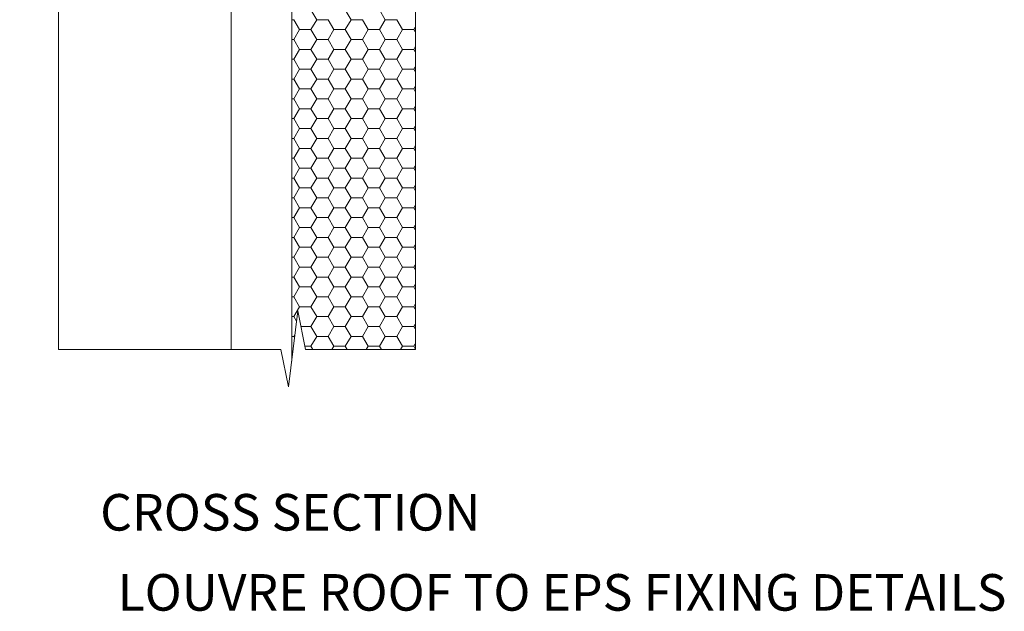
# Model space of a CAD drawing. Units: millimetres. Extents: x -59067 to 2614805, y 1 to 2775829.
# Drawn here: x -59067 to -58744, y 74728 to 74922 of the extents above; entities that cross this region are included whole.
import ezdxf

# ---------------------------------------------------------------- set-up
doc = ezdxf.new("R2010")
doc.units = ezdxf.units.MM
doc.header["$MEASUREMENT"] = 0
for name, color, linetype in [('PDF11_Visible', 7, 'Continuous'), ('PDF8_Geometry', 7, 'Continuous'), ('Title Block', 7, 'Continuous')]:
    doc.layers.add(name, color=color, linetype=linetype)
doc.styles.get("Standard").update_dxf_attribs({"font": 'arialbd.ttf'})

msp = doc.modelspace()

# ---------------------------------------------------------------- linework, layer by layer
at = {"layer": 'PDF11_Visible', "lineweight": 0, "ltscale": 1.88613}
msp.add_lwpolyline([(-58997.83, 75224.79), (-58997.83, 74813.81)], dxfattribs=at)
at = {"layer": 'PDF11_Visible', "lineweight": 0, "ltscale": 0.922772}
for points in [[(-58978.01, 74809.93), (-58978.01, 75224.79)], [(-58937.4, 74813.81), (-58937.4, 75224.79)], [(-58978.01, 75192.55), (-58978.01, 74813.81)], [(-58937.4, 75192.55), (-58937.4, 74813.81)]]:
    msp.add_lwpolyline(points, dxfattribs=at)
at = {"layer": 'PDF8_Geometry', "color": 1, "lineweight": 0}
for points in [[(-59054.43, 74813.81), (-59054.43, 75032.4), (-59042.13, 75034.95), (-59067.16, 75037.92), (-59054.43, 75040.46), (-59054.43, 75224.79)], [(-59054.43, 74813.81), (-58981.56, 74813.81), (-58979.01, 74801.51), (-58976.04, 74826.54), (-58973.5, 74813.81), (-58937.4, 74813.81)]]:
    msp.add_lwpolyline(points, dxfattribs=at)
at = {"layer": 'Title Block', "color": 252, "linetype": 'Continuous', "lineweight": 0}
for p, q in [((-58969.83, 74922.02), (-58971.71, 74925.27)), ((-58958.58, 74922.02), (-58960.46, 74925.27)), ((-58947.33, 74922.02), (-58949.21, 74925.27)), ((-58978.12, 74922.02), (-58977.33, 74922.02)), ((-58975.46, 74918.78), (-58977.33, 74922.02)), ((-58971.71, 74918.78), (-58969.83, 74922.02)), ((-58969.83, 74922.02), (-58966.08, 74922.02)), ((-58964.21, 74918.78), (-58966.08, 74922.02)), ((-58960.46, 74918.78), (-58958.58, 74922.02)), ((-58958.58, 74922.02), (-58954.83, 74922.02)), ((-58952.96, 74918.78), (-58954.83, 74922.02)), ((-58949.21, 74918.78), (-58947.33, 74922.02)), ((-58947.33, 74922.02), (-58943.58, 74922.02)), ((-58941.71, 74918.78), (-58943.58, 74922.02)), ((-58977.33, 74915.53), (-58975.46, 74918.78)), ((-58975.46, 74918.78), (-58971.71, 74918.78)), ((-58969.83, 74915.53), (-58971.71, 74918.78)), ((-58966.08, 74915.53), (-58964.21, 74918.78)), ((-58964.21, 74918.78), (-58960.46, 74918.78)), ((-58958.58, 74915.53), (-58960.46, 74918.78)), ((-58954.83, 74915.53), (-58952.96, 74918.78)), ((-58952.96, 74918.78), (-58949.21, 74918.78)), ((-58947.33, 74915.53), (-58949.21, 74918.78)), ((-58943.58, 74915.53), (-58941.71, 74918.78)), ((-58941.71, 74918.78), (-58937.96, 74918.78)), ((-58937.96, 74918.78), (-58937.51, 74919.56)), ((-58937.51, 74917.99), (-58937.96, 74918.78)), ((-58978.12, 74915.53), (-58977.33, 74915.53)), ((-58975.46, 74912.28), (-58977.33, 74915.53)), ((-58971.71, 74912.28), (-58969.83, 74915.53)), ((-58969.83, 74915.53), (-58966.08, 74915.53)), ((-58964.21, 74912.28), (-58966.08, 74915.53)), ((-58960.46, 74912.28), (-58958.58, 74915.53)), ((-58958.58, 74915.53), (-58954.83, 74915.53)), ((-58952.96, 74912.28), (-58954.83, 74915.53)), ((-58949.21, 74912.28), (-58947.33, 74915.53)), ((-58947.33, 74915.53), (-58943.58, 74915.53)), ((-58941.71, 74912.28), (-58943.58, 74915.53)), ((-58977.33, 74909.03), (-58975.46, 74912.28)), ((-58975.46, 74912.28), (-58971.71, 74912.28)), ((-58969.83, 74909.03), (-58971.71, 74912.28)), ((-58966.08, 74909.03), (-58964.21, 74912.28)), ((-58964.21, 74912.28), (-58960.46, 74912.28)), ((-58958.58, 74909.03), (-58960.46, 74912.28)), ((-58954.83, 74909.03), (-58952.96, 74912.28)), ((-58952.96, 74912.28), (-58949.21, 74912.28)), ((-58947.33, 74909.03), (-58949.21, 74912.28)), ((-58943.58, 74909.03), (-58941.71, 74912.28)), ((-58941.71, 74912.28), (-58937.96, 74912.28)), ((-58937.96, 74912.28), (-58937.51, 74913.07)), ((-58937.51, 74911.49), (-58937.96, 74912.28)), ((-58978.12, 74909.03), (-58977.33, 74909.03)), ((-58975.46, 74905.78), (-58977.33, 74909.03)), ((-58971.71, 74905.78), (-58969.83, 74909.03)), ((-58969.83, 74909.03), (-58966.08, 74909.03)), ((-58964.21, 74905.78), (-58966.08, 74909.03)), ((-58960.46, 74905.78), (-58958.58, 74909.03)), ((-58958.58, 74909.03), (-58954.83, 74909.03)), ((-58952.96, 74905.78), (-58954.83, 74909.03)), ((-58949.21, 74905.78), (-58947.33, 74909.03)), ((-58947.33, 74909.03), (-58943.58, 74909.03)), ((-58941.71, 74905.78), (-58943.58, 74909.03)), ((-58977.33, 74902.54), (-58975.46, 74905.78)), ((-58975.46, 74905.78), (-58971.71, 74905.78)), ((-58969.83, 74902.54), (-58971.71, 74905.78)), ((-58966.08, 74902.54), (-58964.21, 74905.78)), ((-58964.21, 74905.78), (-58960.46, 74905.78)), ((-58958.58, 74902.54), (-58960.46, 74905.78)), ((-58954.83, 74902.54), (-58952.96, 74905.78)), ((-58952.96, 74905.78), (-58949.21, 74905.78)), ((-58947.33, 74902.54), (-58949.21, 74905.78)), ((-58943.58, 74902.54), (-58941.71, 74905.78)), ((-58941.71, 74905.78), (-58937.96, 74905.78)), ((-58937.96, 74905.78), (-58937.51, 74906.57)), ((-58937.51, 74905), (-58937.96, 74905.78)), ((-58978.12, 74902.54), (-58977.33, 74902.54)), ((-58975.46, 74899.29), (-58977.33, 74902.54)), ((-58971.71, 74899.29), (-58969.83, 74902.54)), ((-58969.83, 74902.54), (-58966.08, 74902.54)), ((-58964.21, 74899.29), (-58966.08, 74902.54)), ((-58960.46, 74899.29), (-58958.58, 74902.54)), ((-58958.58, 74902.54), (-58954.83, 74902.54)), ((-58952.96, 74899.29), (-58954.83, 74902.54)), ((-58949.21, 74899.29), (-58947.33, 74902.54)), ((-58947.33, 74902.54), (-58943.58, 74902.54)), ((-58941.71, 74899.29), (-58943.58, 74902.54)), ((-58977.33, 74896.04), (-58975.46, 74899.29)), ((-58975.46, 74899.29), (-58971.71, 74899.29)), ((-58969.83, 74896.04), (-58971.71, 74899.29)), ((-58966.08, 74896.04), (-58964.21, 74899.29)), ((-58964.21, 74899.29), (-58960.46, 74899.29)), ((-58958.58, 74896.04), (-58960.46, 74899.29)), ((-58954.83, 74896.04), (-58952.96, 74899.29)), ((-58952.96, 74899.29), (-58949.21, 74899.29)), ((-58947.33, 74896.04), (-58949.21, 74899.29)), ((-58943.58, 74896.04), (-58941.71, 74899.29)), ((-58941.71, 74899.29), (-58937.96, 74899.29)), ((-58937.96, 74899.29), (-58937.51, 74900.07)), ((-58937.51, 74898.5), (-58937.96, 74899.29)), ((-58978.12, 74896.04), (-58977.33, 74896.04)), ((-58975.46, 74892.79), (-58977.33, 74896.04)), ((-58971.71, 74892.79), (-58969.83, 74896.04)), ((-58969.83, 74896.04), (-58966.08, 74896.04)), ((-58964.21, 74892.79), (-58966.08, 74896.04)), ((-58960.46, 74892.79), (-58958.58, 74896.04)), ((-58958.58, 74896.04), (-58954.83, 74896.04)), ((-58952.96, 74892.79), (-58954.83, 74896.04)), ((-58949.21, 74892.79), (-58947.33, 74896.04)), ((-58947.33, 74896.04), (-58943.58, 74896.04)), ((-58941.71, 74892.79), (-58943.58, 74896.04)), ((-58977.33, 74889.55), (-58975.46, 74892.79)), ((-58975.46, 74892.79), (-58971.71, 74892.79)), ((-58969.83, 74889.55), (-58971.71, 74892.79)), ((-58966.08, 74889.55), (-58964.21, 74892.79)), ((-58964.21, 74892.79), (-58960.46, 74892.79)), ((-58958.58, 74889.55), (-58960.46, 74892.79)), ((-58954.83, 74889.55), (-58952.96, 74892.79)), ((-58952.96, 74892.79), (-58949.21, 74892.79)), ((-58947.33, 74889.55), (-58949.21, 74892.79)), ((-58943.58, 74889.55), (-58941.71, 74892.79)), ((-58941.71, 74892.79), (-58937.96, 74892.79)), ((-58937.96, 74892.79), (-58937.51, 74893.58)), ((-58937.51, 74892.01), (-58937.96, 74892.79)), ((-58978.12, 74889.55), (-58977.33, 74889.55)), ((-58975.46, 74886.3), (-58977.33, 74889.55)), ((-58971.71, 74886.3), (-58969.83, 74889.55)), ((-58969.83, 74889.55), (-58966.08, 74889.55)), ((-58964.21, 74886.3), (-58966.08, 74889.55)), ((-58960.46, 74886.3), (-58958.58, 74889.55)), ((-58958.58, 74889.55), (-58954.83, 74889.55)), ((-58952.96, 74886.3), (-58954.83, 74889.55)), ((-58949.21, 74886.3), (-58947.33, 74889.55)), ((-58947.33, 74889.55), (-58943.58, 74889.55)), ((-58941.71, 74886.3), (-58943.58, 74889.55)), ((-58977.33, 74883.05), (-58975.46, 74886.3)), ((-58975.46, 74886.3), (-58971.71, 74886.3)), ((-58969.83, 74883.05), (-58971.71, 74886.3)), ((-58966.08, 74883.05), (-58964.21, 74886.3)), ((-58964.21, 74886.3), (-58960.46, 74886.3)), ((-58958.58, 74883.05), (-58960.46, 74886.3)), ((-58954.83, 74883.05), (-58952.96, 74886.3)), ((-58952.96, 74886.3), (-58949.21, 74886.3)), ((-58947.33, 74883.05), (-58949.21, 74886.3)), ((-58943.58, 74883.05), (-58941.71, 74886.3)), ((-58941.71, 74886.3), (-58937.96, 74886.3)), ((-58937.96, 74886.3), (-58937.51, 74887.08)), ((-58937.51, 74885.51), (-58937.96, 74886.3)), ((-58978.12, 74883.05), (-58977.33, 74883.05)), ((-58975.46, 74879.8), (-58977.33, 74883.05)), ((-58971.71, 74879.8), (-58969.83, 74883.05)), ((-58969.83, 74883.05), (-58966.08, 74883.05)), ((-58964.21, 74879.8), (-58966.08, 74883.05)), ((-58960.46, 74879.8), (-58958.58, 74883.05)), ((-58958.58, 74883.05), (-58954.83, 74883.05)), ((-58952.96, 74879.8), (-58954.83, 74883.05)), ((-58949.21, 74879.8), (-58947.33, 74883.05)), ((-58947.33, 74883.05), (-58943.58, 74883.05)), ((-58941.71, 74879.8), (-58943.58, 74883.05)), ((-58977.33, 74876.56), (-58975.46, 74879.8)), ((-58975.46, 74879.8), (-58971.71, 74879.8)), ((-58969.83, 74876.56), (-58971.71, 74879.8)), ((-58966.08, 74876.56), (-58964.21, 74879.8)), ((-58964.21, 74879.8), (-58960.46, 74879.8)), ((-58958.58, 74876.56), (-58960.46, 74879.8)), ((-58954.83, 74876.56), (-58952.96, 74879.8)), ((-58952.96, 74879.8), (-58949.21, 74879.8)), ((-58947.33, 74876.56), (-58949.21, 74879.8)), ((-58943.58, 74876.56), (-58941.71, 74879.8)), ((-58941.71, 74879.8), (-58937.96, 74879.8)), ((-58937.96, 74879.8), (-58937.51, 74880.59)), ((-58937.51, 74879.02), (-58937.96, 74879.8)), ((-58978.12, 74876.56), (-58977.33, 74876.56)), ((-58975.46, 74873.31), (-58977.33, 74876.56)), ((-58971.71, 74873.31), (-58969.83, 74876.56)), ((-58969.83, 74876.56), (-58966.08, 74876.56)), ((-58964.21, 74873.31), (-58966.08, 74876.56)), ((-58960.46, 74873.31), (-58958.58, 74876.56)), ((-58958.58, 74876.56), (-58954.83, 74876.56)), ((-58952.96, 74873.31), (-58954.83, 74876.56)), ((-58949.21, 74873.31), (-58947.33, 74876.56)), ((-58947.33, 74876.56), (-58943.58, 74876.56)), ((-58941.71, 74873.31), (-58943.58, 74876.56)), ((-58977.33, 74870.06), (-58975.46, 74873.31)), ((-58975.46, 74873.31), (-58971.71, 74873.31)), ((-58969.83, 74870.06), (-58971.71, 74873.31)), ((-58966.08, 74870.06), (-58964.21, 74873.31)), ((-58964.21, 74873.31), (-58960.46, 74873.31)), ((-58958.58, 74870.06), (-58960.46, 74873.31)), ((-58954.83, 74870.06), (-58952.96, 74873.31)), ((-58952.96, 74873.31), (-58949.21, 74873.31)), ((-58947.33, 74870.06), (-58949.21, 74873.31)), ((-58943.58, 74870.06), (-58941.71, 74873.31)), ((-58941.71, 74873.31), (-58937.96, 74873.31)), ((-58937.96, 74873.31), (-58937.51, 74874.09)), ((-58937.51, 74872.52), (-58937.96, 74873.31)), ((-58978.12, 74870.06), (-58977.33, 74870.06)), ((-58975.46, 74866.81), (-58977.33, 74870.06)), ((-58971.71, 74866.81), (-58969.83, 74870.06)), ((-58969.83, 74870.06), (-58966.08, 74870.06)), ((-58964.21, 74866.81), (-58966.08, 74870.06)), ((-58960.46, 74866.81), (-58958.58, 74870.06)), ((-58958.58, 74870.06), (-58954.83, 74870.06)), ((-58952.96, 74866.81), (-58954.83, 74870.06)), ((-58949.21, 74866.81), (-58947.33, 74870.06)), ((-58947.33, 74870.06), (-58943.58, 74870.06)), ((-58941.71, 74866.81), (-58943.58, 74870.06)), ((-58977.33, 74863.57), (-58975.46, 74866.81)), ((-58975.46, 74866.81), (-58971.71, 74866.81)), ((-58969.83, 74863.57), (-58971.71, 74866.81)), ((-58966.08, 74863.57), (-58964.21, 74866.81)), ((-58964.21, 74866.81), (-58960.46, 74866.81)), ((-58958.58, 74863.57), (-58960.46, 74866.81)), ((-58954.83, 74863.57), (-58952.96, 74866.81)), ((-58952.96, 74866.81), (-58949.21, 74866.81)), ((-58947.33, 74863.57), (-58949.21, 74866.81)), ((-58943.58, 74863.57), (-58941.71, 74866.81)), ((-58941.71, 74866.81), (-58937.96, 74866.81)), ((-58937.96, 74866.81), (-58937.51, 74867.6)), ((-58937.51, 74866.03), (-58937.96, 74866.81)), ((-58978.12, 74863.57), (-58977.33, 74863.57)), ((-58975.46, 74860.32), (-58977.33, 74863.57)), ((-58971.71, 74860.32), (-58969.83, 74863.57)), ((-58969.83, 74863.57), (-58966.08, 74863.57)), ((-58964.21, 74860.32), (-58966.08, 74863.57)), ((-58960.46, 74860.32), (-58958.58, 74863.57)), ((-58958.58, 74863.57), (-58954.83, 74863.57)), ((-58952.96, 74860.32), (-58954.83, 74863.57)), ((-58949.21, 74860.32), (-58947.33, 74863.57)), ((-58947.33, 74863.57), (-58943.58, 74863.57)), ((-58941.71, 74860.32), (-58943.58, 74863.57)), ((-58977.33, 74857.07), (-58975.46, 74860.32)), ((-58975.46, 74860.32), (-58971.71, 74860.32)), ((-58969.83, 74857.07), (-58971.71, 74860.32)), ((-58966.08, 74857.07), (-58964.21, 74860.32)), ((-58964.21, 74860.32), (-58960.46, 74860.32)), ((-58958.58, 74857.07), (-58960.46, 74860.32)), ((-58954.83, 74857.07), (-58952.96, 74860.32)), ((-58952.96, 74860.32), (-58949.21, 74860.32)), ((-58947.33, 74857.07), (-58949.21, 74860.32)), ((-58943.58, 74857.07), (-58941.71, 74860.32)), ((-58941.71, 74860.32), (-58937.96, 74860.32)), ((-58937.96, 74860.32), (-58937.51, 74861.1)), ((-58937.51, 74859.53), (-58937.96, 74860.32)), ((-58978.12, 74857.07), (-58977.33, 74857.07)), ((-58975.46, 74853.82), (-58977.33, 74857.07)), ((-58971.71, 74853.82), (-58969.83, 74857.07)), ((-58969.83, 74857.07), (-58966.08, 74857.07)), ((-58964.21, 74853.82), (-58966.08, 74857.07)), ((-58960.46, 74853.82), (-58958.58, 74857.07)), ((-58958.58, 74857.07), (-58954.83, 74857.07)), ((-58952.96, 74853.82), (-58954.83, 74857.07)), ((-58949.21, 74853.82), (-58947.33, 74857.07)), ((-58947.33, 74857.07), (-58943.58, 74857.07)), ((-58941.71, 74853.82), (-58943.58, 74857.07)), ((-58977.33, 74850.58), (-58975.46, 74853.82)), ((-58975.46, 74853.82), (-58971.71, 74853.82)), ((-58969.83, 74850.58), (-58971.71, 74853.82)), ((-58966.08, 74850.58), (-58964.21, 74853.82)), ((-58964.21, 74853.82), (-58960.46, 74853.82)), ((-58958.58, 74850.58), (-58960.46, 74853.82)), ((-58954.83, 74850.58), (-58952.96, 74853.82)), ((-58952.96, 74853.82), (-58949.21, 74853.82)), ((-58947.33, 74850.58), (-58949.21, 74853.82)), ((-58943.58, 74850.58), (-58941.71, 74853.82)), ((-58941.71, 74853.82), (-58937.96, 74853.82)), ((-58937.96, 74853.82), (-58937.51, 74854.61)), ((-58937.51, 74853.04), (-58937.96, 74853.82)), ((-58978.12, 74850.58), (-58977.33, 74850.58)), ((-58975.46, 74847.33), (-58977.33, 74850.58)), ((-58971.71, 74847.33), (-58969.83, 74850.58)), ((-58969.83, 74850.58), (-58966.08, 74850.58)), ((-58964.21, 74847.33), (-58966.08, 74850.58)), ((-58960.46, 74847.33), (-58958.58, 74850.58)), ((-58958.58, 74850.58), (-58954.83, 74850.58)), ((-58952.96, 74847.33), (-58954.83, 74850.58)), ((-58949.21, 74847.33), (-58947.33, 74850.58)), ((-58947.33, 74850.58), (-58943.58, 74850.58)), ((-58941.71, 74847.33), (-58943.58, 74850.58)), ((-58977.33, 74844.08), (-58975.46, 74847.33)), ((-58975.46, 74847.33), (-58971.71, 74847.33)), ((-58969.83, 74844.08), (-58971.71, 74847.33)), ((-58966.08, 74844.08), (-58964.21, 74847.33)), ((-58964.21, 74847.33), (-58960.46, 74847.33)), ((-58958.58, 74844.08), (-58960.46, 74847.33)), ((-58954.83, 74844.08), (-58952.96, 74847.33)), ((-58952.96, 74847.33), (-58949.21, 74847.33)), ((-58947.33, 74844.08), (-58949.21, 74847.33)), ((-58943.58, 74844.08), (-58941.71, 74847.33)), ((-58941.71, 74847.33), (-58937.96, 74847.33)), ((-58937.96, 74847.33), (-58937.51, 74848.11)), ((-58937.51, 74846.54), (-58937.96, 74847.33)), ((-58978.12, 74844.08), (-58977.33, 74844.08)), ((-58975.46, 74840.83), (-58977.33, 74844.08)), ((-58971.71, 74840.83), (-58969.83, 74844.08)), ((-58969.83, 74844.08), (-58966.08, 74844.08)), ((-58964.21, 74840.83), (-58966.08, 74844.08)), ((-58960.46, 74840.83), (-58958.58, 74844.08)), ((-58958.58, 74844.08), (-58954.83, 74844.08)), ((-58952.96, 74840.83), (-58954.83, 74844.08)), ((-58949.21, 74840.83), (-58947.33, 74844.08)), ((-58947.33, 74844.08), (-58943.58, 74844.08)), ((-58941.71, 74840.83), (-58943.58, 74844.08)), ((-58977.33, 74837.59), (-58975.46, 74840.83)), ((-58975.46, 74840.83), (-58971.71, 74840.83)), ((-58969.83, 74837.59), (-58971.71, 74840.83)), ((-58966.08, 74837.59), (-58964.21, 74840.83)), ((-58964.21, 74840.83), (-58960.46, 74840.83)), ((-58958.58, 74837.59), (-58960.46, 74840.83)), ((-58954.83, 74837.59), (-58952.96, 74840.83)), ((-58952.96, 74840.83), (-58949.21, 74840.83)), ((-58947.33, 74837.59), (-58949.21, 74840.83)), ((-58943.58, 74837.59), (-58941.71, 74840.83)), ((-58941.71, 74840.83), (-58937.96, 74840.83)), ((-58937.96, 74840.83), (-58937.51, 74841.62)), ((-58937.51, 74840.05), (-58937.96, 74840.83)), ((-58978.12, 74837.59), (-58977.33, 74837.59)), ((-58975.46, 74834.34), (-58977.33, 74837.59)), ((-58971.71, 74834.34), (-58969.83, 74837.59)), ((-58969.83, 74837.59), (-58966.08, 74837.59)), ((-58964.21, 74834.34), (-58966.08, 74837.59)), ((-58960.46, 74834.34), (-58958.58, 74837.59)), ((-58958.58, 74837.59), (-58954.83, 74837.59)), ((-58952.96, 74834.34), (-58954.83, 74837.59)), ((-58949.21, 74834.34), (-58947.33, 74837.59)), ((-58947.33, 74837.59), (-58943.58, 74837.59)), ((-58941.71, 74834.34), (-58943.58, 74837.59)), ((-58977.33, 74831.09), (-58975.46, 74834.34)), ((-58975.46, 74834.34), (-58971.71, 74834.34)), ((-58969.83, 74831.09), (-58971.71, 74834.34)), ((-58966.08, 74831.09), (-58964.21, 74834.34)), ((-58964.21, 74834.34), (-58960.46, 74834.34)), ((-58958.58, 74831.09), (-58960.46, 74834.34)), ((-58954.83, 74831.09), (-58952.96, 74834.34)), ((-58952.96, 74834.34), (-58949.21, 74834.34)), ((-58947.33, 74831.09), (-58949.21, 74834.34)), ((-58943.58, 74831.09), (-58941.71, 74834.34)), ((-58941.71, 74834.34), (-58937.96, 74834.34)), ((-58937.96, 74834.34), (-58937.51, 74835.12)), ((-58937.51, 74833.55), (-58937.96, 74834.34)), ((-58978.12, 74831.09), (-58977.33, 74831.09)), ((-58975.46, 74827.84), (-58977.33, 74831.09)), ((-58971.71, 74827.84), (-58969.83, 74831.09)), ((-58969.83, 74831.09), (-58966.08, 74831.09)), ((-58964.21, 74827.84), (-58966.08, 74831.09)), ((-58960.46, 74827.84), (-58958.58, 74831.09)), ((-58958.58, 74831.09), (-58954.83, 74831.09)), ((-58952.96, 74827.84), (-58954.83, 74831.09)), ((-58949.21, 74827.84), (-58947.33, 74831.09)), ((-58947.33, 74831.09), (-58943.58, 74831.09)), ((-58941.71, 74827.84), (-58943.58, 74831.09)), ((-58977.33, 74824.59), (-58975.46, 74827.84)), ((-58975.46, 74827.84), (-58971.71, 74827.84)), ((-58969.83, 74824.59), (-58971.71, 74827.84)), ((-58966.08, 74824.59), (-58964.21, 74827.84)), ((-58964.21, 74827.84), (-58960.46, 74827.84)), ((-58958.58, 74824.59), (-58960.46, 74827.84)), ((-58954.83, 74824.59), (-58952.96, 74827.84)), ((-58952.96, 74827.84), (-58949.21, 74827.84)), ((-58947.33, 74824.59), (-58949.21, 74827.84)), ((-58943.58, 74824.59), (-58941.71, 74827.84)), ((-58941.71, 74827.84), (-58937.96, 74827.84)), ((-58937.96, 74827.84), (-58937.51, 74828.63)), ((-58937.51, 74827.06), (-58937.96, 74827.84)), ((-58978.12, 74824.59), (-58977.33, 74824.59)), ((-58976.45, 74823.07), (-58977.33, 74824.59)), ((-58971.71, 74821.35), (-58969.83, 74824.59)), ((-58969.83, 74824.59), (-58966.08, 74824.59)), ((-58964.21, 74821.35), (-58966.08, 74824.59)), ((-58960.46, 74821.35), (-58958.58, 74824.59)), ((-58958.58, 74824.59), (-58954.83, 74824.59)), ((-58952.96, 74821.35), (-58954.83, 74824.59)), ((-58949.21, 74821.35), (-58947.33, 74824.59)), ((-58947.33, 74824.59), (-58943.58, 74824.59)), ((-58941.71, 74821.35), (-58943.58, 74824.59)), ((-58975, 74821.35), (-58971.71, 74821.35)), ((-58969.83, 74818.1), (-58971.71, 74821.35)), ((-58966.08, 74818.1), (-58964.21, 74821.35)), ((-58964.21, 74821.35), (-58960.46, 74821.35)), ((-58958.58, 74818.1), (-58960.46, 74821.35)), ((-58954.83, 74818.1), (-58952.96, 74821.35)), ((-58952.96, 74821.35), (-58949.21, 74821.35)), ((-58947.33, 74818.1), (-58949.21, 74821.35)), ((-58943.58, 74818.1), (-58941.71, 74821.35)), ((-58941.71, 74821.35), (-58937.96, 74821.35)), ((-58937.96, 74821.35), (-58937.51, 74822.13)), ((-58937.51, 74820.56), (-58937.96, 74821.35)), ((-58978.12, 74818.1), (-58977.33, 74818.1)), ((-58977.33, 74818.1), (-58976.97, 74818.73)), ((-58977.09, 74817.68), (-58977.33, 74818.1)), ((-58971.71, 74814.85), (-58969.83, 74818.1)), ((-58969.83, 74818.1), (-58966.08, 74818.1)), ((-58964.21, 74814.85), (-58966.08, 74818.1)), ((-58960.46, 74814.85), (-58958.58, 74818.1)), ((-58958.58, 74818.1), (-58954.83, 74818.1)), ((-58952.96, 74814.85), (-58954.83, 74818.1)), ((-58949.21, 74814.85), (-58947.33, 74818.1)), ((-58947.33, 74818.1), (-58943.58, 74818.1)), ((-58941.71, 74814.85), (-58943.58, 74818.1)), ((-58973.71, 74814.85), (-58971.71, 74814.85)), ((-58971.11, 74813.81), (-58971.71, 74814.85)), ((-58964.81, 74813.81), (-58964.21, 74814.85)), ((-58964.21, 74814.85), (-58960.46, 74814.85)), ((-58959.86, 74813.81), (-58960.46, 74814.85)), ((-58953.56, 74813.81), (-58952.96, 74814.85)), ((-58952.96, 74814.85), (-58949.21, 74814.85)), ((-58948.61, 74813.81), (-58949.21, 74814.85)), ((-58942.31, 74813.81), (-58941.71, 74814.85)), ((-58941.71, 74814.85), (-58937.96, 74814.85)), ((-58937.96, 74814.85), (-58937.51, 74815.64)), ((-58937.51, 74814.07), (-58937.96, 74814.85))]:
    msp.add_line(p, q, dxfattribs=at)

# ---------------------------------------------------------------- texts
at = {"lineweight": 0, "char_height": 12, "attachment_point": 5}
for s, insert in [('{\\fArial|b0|i0|c0|p34;CROSS SECTION}', (-58978.48, 74760.4)), ('{\\fArial|b0|i0|c0|p34;LOUVRE ROOF TO EPS FIXING DETAILS}', (-58889.43, 74734.12))]:
    msp.add_mtext(s, dxfattribs=dict(at, insert=insert))

doc.saveas('drawing.dxf')
